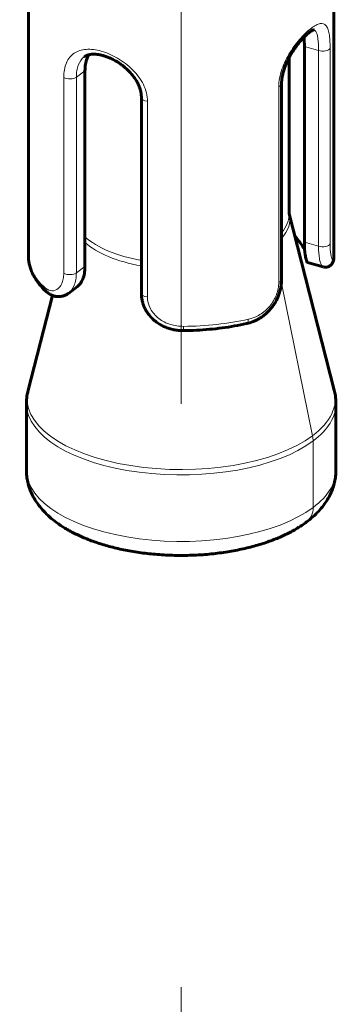
# Model space of a CAD drawing. Units: millimetres. Extents: x 0 to 420, y 0 to 297.
# Drawn here: x 144 to 144, y 228 to 230 of the extents above; entities that cross this region are included whole.
import ezdxf

# ---------------------------------------------------------------- set-up
doc = ezdxf.new("R2010")
doc.units = ezdxf.units.MM
for name, pattern in [('K5LT_AXLED', [19.5, 15, -1.5, 1.5, -1.5]), ('K5LT_BASIC', [0]), ('K5LT_THIN', [0])]:
    doc.linetypes.add(name, pattern=pattern)
for name, color, linetype, true_color in [('G', 3, 'Continuous', 0x00ff00), ('OSI', 2, 'Continuous', 0xffff00), ('R', 1, 'Continuous', 0xff0000), ('WELDING', 7, 'Continuous', 0xffffff)]:
    doc.layers.add(name, color=color, linetype=linetype, true_color=true_color)

msp = doc.modelspace()

# ---------------------------------------------------------------- linework, layer by layer
at = {"layer": 'G', "color": 5, "linetype": 'K5LT_BASIC', "lineweight": 60, "true_color": 0x0000ff}
for p, q in [((143.69707, 230.24527), (143.69707, 229.58371)), ((144.48374, 230.24759), (144.48374, 229.58371)), ((144.40777, 230.12232), (144.40777, 229.61907)), ((143.84028, 230.09545), (143.84026, 230.09543)), ((144.36841, 230.094), (144.36841, 229.69087)), ((143.84254, 229.55684), (143.84254, 230.06009)), ((144.34898, 230.02589), (144.34898, 229.52265)), ((143.98781, 229.99053), (143.98781, 229.48729)), ((144.4847, 229.23844), (144.36841, 229.69177)), ((144.41604, 229.56677), (144.45598, 229.55551)), ((143.82309, 229.50522), (143.7997, 229.4877)), ((143.69612, 229.23844), (143.75869, 229.48234)), ((143.79971, 229.4877), (143.79954, 229.48758)), ((143.69174, 229.204), (143.69174, 229.033)), ((144.48907, 229.204), (144.48907, 229.033))]:
    msp.add_line(p, q, dxfattribs=at)
for centre, major_axis, ratio, start_param, end_param in [((144.32898, 230.02589), (-0.02, 0), 0.459692, 3.1415927, 3.1416681), ((144.00781, 229.99053), (-0.02, 0), 0.459692, 6.2831487, 6.2831853), ((144.09041, 229.56585), (0.32667, 0), 0.459692, 0.2307168, 0.3615763), ((143.71712, 229.58103), (0.01999, 0.00065), 0.8879781, 3.1125652, 3.141658), ((144.32898, 229.52265), (-0.02, 0), 0.459692, 3.1415927, 3.1416218), ((143.75508, 229.50817), (0.01369, 0.01458), 0.7976795, 3.1415927, 3.141633), ((144.00781, 229.48729), (-0.02, 0), 0.459692, 6.2831563, 6.2831853), ((144.09602, 229.41201), (0.00014, -0.02), 0.0133474, 0, 0.0000159), ((144.25451, 229.42946), (0.00439, -0.01951), 0.3903724, 0, 0.0000011)]:
    msp.add_ellipse(centre, major_axis=major_axis, ratio=ratio, start_param=start_param, end_param=end_param, dxfattribs=at)
at = {"layer": 'OSI', "color": 30, "linetype": 'K5LT_AXLED', "lineweight": 18, "true_color": 0xff8000}
msp.add_line((144.09041, 193.20333), (144.09041, 251.38748), dxfattribs=at)
at = {"layer": 'R', "color": 7, "linetype": 'K5LT_THIN', "lineweight": 18}
for p, q in [((144.44403, 230.11209), (144.40777, 230.12232)), ((144.44403, 229.60885), (144.44403, 230.11209)), ((144.47399, 230.1179), (144.47399, 229.61465)), ((143.84028, 230.09545), (143.84026, 230.09543)), ((143.82029, 230.04342), (143.84254, 230.06009)), ((143.78786, 229.53911), (143.78786, 230.04235)), ((143.82029, 230.04342), (143.82029, 229.54018)), ((144.34176, 229.51558), (144.34176, 230.01882)), ((144.00339, 229.98157), (144.00339, 229.47832)), ((144.40777, 229.61907), (144.44403, 229.60885)), ((143.82029, 229.54018), (143.84254, 229.55684)), ((144.34858, 229.51374), (144.42881, 229.12162)), ((143.79971, 229.4877), (143.79954, 229.48758)), ((144.43021, 229.10816), (144.43021, 228.93716))]:
    msp.add_line(p, q, dxfattribs=at)
for centre, major_axis, ratio, start_param, end_param in [((144.45449, 230.11993), (0.02, 0), 0.459692, 4.1620657, 6.0600997), ((143.80325, 230.04823), (0.02, 0), 0.459692, 3.8348279, 5.732862), ((144.32898, 230.02589), (-0.02, 0), 0.459692, 2.2640316, 3.1415927), ((144.32898, 230.02589), (-0.02, 0), 0.459692, 3.1415927, 3.1416681), ((144.00781, 229.99053), (-0.02, 0), 0.459692, 6.2831487, 6.2831853), ((144.00781, 229.99053), (-0.02, 0), 0.459692, 0, 1.3477107), ((144.09041, 229.67781), (-0.27964, 0), 0.459692, 2.7508978, 3.2500618), ((144.09041, 229.69087), (0.278, 0), 0.459692, 5.9071038, 6.2831853), ((144.09041, 229.69087), (-0.278, 0), 0.459692, 0.4698992, 1.1928085), ((144.09041, 229.67781), (0.27964, 0), 0.459692, 3.6229357, 4.3367338), ((144.45449, 229.61668), (0.02, 0), 0.459692, 4.1620657, 6.0600997), ((144.09041, 229.58361), (-0.39333, 0), 0.459692, 0.0150301, 0.4551196), ((143.71712, 229.58103), (0.01999, 0.00065), 0.8879781, 3.1125652, 3.141658), ((143.80325, 229.54498), (0.02, 0), 0.459692, 3.8348279, 5.732862), ((144.32898, 229.52265), (-0.02, 0), 0.459692, 2.2640316, 3.1415927), ((144.32898, 229.52265), (-0.02, 0), 0.459692, 3.1415927, 3.1416218), ((143.75508, 229.50817), (0.01369, 0.01458), 0.7976795, 2.4375608, 3.1415927), ((143.75508, 229.50817), (0.01369, 0.01458), 0.7976795, 3.1415927, 3.141633), ((144.00781, 229.48729), (-0.02, 0), 0.459692, 6.2831563, 6.2831853), ((144.00781, 229.48729), (-0.02, 0), 0.459692, 0, 1.3477107), ((144.09041, 229.58361), (0.39333, 0), 0.459692, 4.7274191, 5.1675086), ((144.25451, 229.42946), (0.00439, -0.01951), 0.3903724, 0.0000011, 1.0479957), ((144.09602, 229.41201), (0.00014, -0.02), 0.0133474, 0.0000159, 1.0931018), ((144.09602, 229.41201), (0.00014, -0.02), 0.0133474, 0, 0.0000159), ((144.25451, 229.42946), (0.00439, -0.01951), 0.3903724, 0, 0.0000011), ((144.09041, 229.21707), (-0.39702, 0), 0.459692, 6.1658032, 8.8744546), ((144.09041, 229.21707), (0.39702, 0), 0.459692, 5.732862, 6.4005674), ((144.09041, 229.204), (0.39867, 0), 0.459692, 3.1415927, 5.732862), ((144.09041, 229.204), (-0.39867, 0), 0.459692, 2.5912693, 3.1415927), ((144.37339, 229.12419), (-0.03997, 0.05335), 0.7569585, 3.9321199, 4.1546238), ((144.09041, 229.033), (-0.39867, 0), 0.459692, 0, 2.5912693), ((144.09041, 229.033), (0.39867, 0), 0.459692, 5.732862, 6.2831853), ((144.37339, 228.95319), (0.03997, -0.05335), 0.7569585, 0, 0.7905273)]:
    msp.add_ellipse(centre, major_axis=major_axis, ratio=ratio, start_param=start_param, end_param=end_param, dxfattribs=at)
at = {"layer": 'WELDING', "color": 7, "linetype": 'K5LT_THIN', "lineweight": 18}
for points, knots in [([(144.34176, 230.01882), (144.34176, 230.02611), (144.34248, 230.03352), (144.34522, 230.04858), (144.34729, 230.05632), (144.35249, 230.07146), (144.35561, 230.07889), (144.36275, 230.09353), (144.36674, 230.10068), (144.37937, 230.12102), (144.38891, 230.13354), (144.403, 230.14938), (144.40775, 230.15428), (144.41694, 230.16293), (144.42136, 230.16668), (144.42984, 230.17304), (144.43392, 230.17566), (144.44141, 230.17952), (144.44486, 230.1808), (144.45438, 230.18261), (144.45941, 230.18106), (144.46519, 230.17444), (144.4668, 230.17156), (144.46952, 230.16436), (144.47063, 230.15999), (144.47234, 230.15007), (144.47296, 230.1445), (144.47379, 230.13205), (144.47399, 230.12519), (144.47399, 230.1179)], [0, 0, 0, 0, 0.000363344, 0.000363344, 0.000726688, 0.000726688, 0.001090032, 0.001090032, 0.001453376, 0.001453376, 0.0021800639, 0.0021800639, 0.0025434079, 0.0025434079, 0.0029067519, 0.0029067519, 0.0032700959, 0.0032700959, 0.0036334399, 0.0036334399, 0.0043601279, 0.0043601279, 0.0047234719, 0.0047234719, 0.0050868159, 0.0050868159, 0.0054501599, 0.0054501599, 0.0058135038, 0.0058135038, 0.0058135038, 0.0058135038]), ([(144.44403, 230.11209), (144.44403, 230.12395), (144.44359, 230.13431), (144.44204, 230.1467), (144.44136, 230.15038), (144.43963, 230.15653), (144.43857, 230.15904), (144.43588, 230.1631), (144.43422, 230.16454), (144.43225, 230.16533)], [0, 0, 0, 0, 0.0005986871, 0.0005986871, 0.0008980307, 0.0008980307, 0.0011973742, 0.0011973742, 0.0015155321, 0.0015155321, 0.0015155321, 0.0015155321]), ([(143.78786, 230.04235), (143.78786, 230.04964), (143.78845, 230.05645), (143.79077, 230.06919), (143.79252, 230.07517), (143.79709, 230.08582), (143.79989, 230.09053), (143.80657, 230.09881), (143.81043, 230.10235), (143.82328, 230.11098), (143.83382, 230.11427), (143.85155, 230.11549), (143.85788, 230.11529), (143.87097, 230.1137), (143.8777, 230.11232), (143.89151, 230.10844), (143.89865, 230.1059), (143.91272, 230.09985), (143.91972, 230.09632), (143.94052, 230.0842), (143.95367, 230.07429), (143.97089, 230.0571), (143.97612, 230.05107), (143.98547, 230.03833), (143.98962, 230.03154), (143.99632, 230.01775), (143.99891, 230.0107), (144.00246, 229.99624), (144.00339, 229.98886), (144.00339, 229.98157)], [0, 0, 0, 0, 0.000363344, 0.000363344, 0.000726688, 0.000726688, 0.001090032, 0.001090032, 0.001453376, 0.001453376, 0.0021800639, 0.0021800639, 0.0025434079, 0.0025434079, 0.0029067519, 0.0029067519, 0.0032700959, 0.0032700959, 0.0036334399, 0.0036334399, 0.0043601279, 0.0043601279, 0.0047234719, 0.0047234719, 0.0050868159, 0.0050868159, 0.0054501599, 0.0054501599, 0.0058135038, 0.0058135038, 0.0058135038, 0.0058135038]), ([(143.84026, 230.09543), (143.84017, 230.09537), (143.84009, 230.0953), (143.83356, 230.09032), (143.8286, 230.08336), (143.82364, 230.07019), (143.82237, 230.06529), (143.82072, 230.0549), (143.82029, 230.04935), (143.82029, 230.04342)], [0.0035839708, 0.0035839708, 0.0035839708, 0.0035839708, 0.0035921227, 0.0035921227, 0.0041908099, 0.0041908099, 0.0044901534, 0.0044901534, 0.004789497, 0.004789497, 0.004789497, 0.004789497]), ([(144.45598, 229.5555), (144.45475, 229.55584), (144.45348, 229.55698), (144.4511, 229.56075), (144.45001, 229.56318), (144.44803, 229.56931), (144.44712, 229.57307), (144.44488, 229.58589), (144.44403, 229.59663), (144.44403, 229.60885)], [0.0008838236, 0.0008838236, 0.0008838236, 0.0008838236, 0.0012177273, 0.0012177273, 0.0015221591, 0.0015221591, 0.0018265909, 0.0018265909, 0.0024354546, 0.0024354546, 0.0024354546, 0.0024354546]), ([(144.47399, 229.61465), (144.47399, 229.60438), (144.47464, 229.59556), (144.47621, 229.58547), (144.47683, 229.58263), (144.47812, 229.57817), (144.4788, 229.57649), (144.4808, 229.57315), (144.48198, 229.57323), (144.4834, 229.57688), (144.48374, 229.57977), (144.48374, 229.58371)], [0, 0, 0, 0, 0.0005188369, 0.0005188369, 0.0007782553, 0.0007782553, 0.0010376737, 0.0010376737, 0.0015565106, 0.0015565106, 0.0019855665, 0.0019855665, 0.0019855665, 0.0019855665]), ([(143.73711, 229.50413), (143.74217, 229.49938), (143.74764, 229.49618), (143.7589, 229.49363), (143.76465, 229.49434), (143.77499, 229.50022), (143.77962, 229.50545), (143.78444, 229.5162), (143.78572, 229.52033), (143.78742, 229.52921), (143.78786, 229.53398), (143.78786, 229.53911)], [0, 0, 0, 0, 0.0005129231, 0.0005129231, 0.0010258462, 0.0010258462, 0.0015387692, 0.0015387692, 0.0017952308, 0.0017952308, 0.0020516923, 0.0020516923, 0.0020516923, 0.0020516923]), ([(143.82029, 229.54018), (143.82029, 229.53408), (143.8198, 229.52833), (143.81786, 229.51752), (143.81639, 229.5124), (143.81093, 229.49916), (143.80576, 229.49225), (143.79971, 229.4877)], [0, 0, 0, 0, 0.0003046766, 0.0003046766, 0.0006093532, 0.0006093532, 0.0011903896, 0.0011903896, 0.0011903896, 0.0011903896]), ([(144.26331, 229.4212), (144.27364, 229.42352), (144.28364, 229.42744), (144.30238, 229.43868), (144.31102, 229.44601), (144.32558, 229.46333), (144.33155, 229.47343), (144.3376, 229.48918), (144.33917, 229.49462), (144.34123, 229.50523), (144.34176, 229.51045), (144.34176, 229.51558)], [0, 0, 0, 0, 0.0005129231, 0.0005129231, 0.0010258462, 0.0010258462, 0.0015387692, 0.0015387692, 0.0017952308, 0.0017952308, 0.0020516923, 0.0020516923, 0.0020516923, 0.0020516923]), ([(144.00339, 229.47832), (144.00339, 229.46805), (144.00612, 229.45768), (144.01377, 229.44335), (144.01692, 229.43878), (144.02407, 229.43043), (144.02811, 229.42659), (144.04155, 229.41615), (144.05161, 229.41107), (144.07355, 229.40426), (144.08481, 229.40274), (144.09632, 229.40282)], [0, 0, 0, 0, 0.0005188369, 0.0005188369, 0.0007782553, 0.0007782553, 0.0010376737, 0.0010376737, 0.0015565106, 0.0015565106, 0.0020753474, 0.0020753474, 0.0020753474, 0.0020753474])]:
    msp.add_open_spline(points, degree=3, knots=knots, dxfattribs=at)
at = {"layer": 'WELDING', "color": 5, "linetype": 'K5LT_BASIC', "lineweight": 60, "true_color": 0x0000ff}
for points, knots in [([(144.34898, 230.02589), (144.34898, 230.0298), (144.34941, 230.03695), (144.35112, 230.04781), (144.35364, 230.05831), (144.35727, 230.06957), (144.36286, 230.08336), (144.3682, 230.09384), (144.37212, 230.1007), (144.37334, 230.10279), (144.37485, 230.10531), (144.37743, 230.10947), (144.38212, 230.11663), (144.38886, 230.12597), (144.39661, 230.13554), (144.40379, 230.14351), (144.41024, 230.14996), (144.41599, 230.15511), (144.42084, 230.15896), (144.42484, 230.16172), (144.42799, 230.16357), (144.43026, 230.16465), (144.43175, 230.16521), (144.4326, 230.16543), (144.43279, 230.16545), (144.43279, 230.16545)], [0, 0, 0, 0, 1.6500142, 2.9160726, 4.269517, 5.6954255, 7.2419532, 9.6138287, 9.8887722, 10.0895369, 10.4910663, 10.9515611, 11.8725505, 13.6391808, 15.3006926, 16.7630605, 18.1979241, 19.5105188, 20.7193673, 21.8070192, 22.8301331, 23.727186, 24.5247507, 25.2451852, 26, 26, 26, 26]), ([(143.98781, 229.99053), (143.98781, 229.99526), (143.98709, 230.00274), (143.98453, 230.01309), (143.98154, 230.02147), (143.97743, 230.03024), (143.97203, 230.03937), (143.96168, 230.05358), (143.94954, 230.06564), (143.93649, 230.07575), (143.928, 230.0816), (143.91808, 230.08744), (143.9079, 230.09244), (143.89829, 230.09631), (143.88947, 230.09913), (143.88137, 230.10106), (143.87413, 230.10219), (143.86763, 230.10267), (143.86189, 230.10259), (143.85696, 230.10208), (143.85269, 230.10122), (143.84893, 230.10009), (143.84466, 230.09832), (143.84195, 230.09669), (143.84036, 230.09551)], [0, 0, 0, 0, 1.7210498, 2.6746998, 3.6809747, 4.7131298, 5.8548616, 7.0735733, 10.2166524, 11.0162375, 12.0823509, 13.3613567, 14.5764816, 15.6883131, 16.7865314, 17.783076, 18.7464621, 19.6598476, 20.5362063, 21.3631213, 22.1335464, 22.8917586, 23.6418154, 25, 25, 25, 25]), ([(143.84254, 230.06009), (143.84254, 230.06599), (143.84299, 230.07155), (143.84475, 230.08201), (143.84609, 230.08697), (143.84923, 230.09497), (143.85087, 230.09821), (143.85278, 230.10118)], [0, 0, 0, 0, 0.00029477583, 0.00029477583, 0.00058955166, 0.00058955166, 0.00082252331, 0.00082252331, 0.00082252331, 0.00082252331]), ([(144.36841, 229.69087), (144.36841, 229.69108), (144.36838, 229.69161), (144.36827, 229.69231), (144.36813, 229.69286)], [0, 0, 0, 0, 2.0414558, 5, 5, 5, 5]), ([(144.41604, 229.56677), (144.41556, 229.56691), (144.41493, 229.56771), (144.41352, 229.57072), (144.41275, 229.57295), (144.41122, 229.57885), (144.41047, 229.58256), (144.40858, 229.59536), (144.40777, 229.60644), (144.40777, 229.61907)], [0.0009535989, 0.0009535989, 0.0009535989, 0.0009535989, 0.001259816, 0.001259816, 0.00157477, 0.00157477, 0.001889724, 0.001889724, 0.002519632, 0.002519632, 0.002519632, 0.002519632]), ([(143.69707, 229.58372), (143.69708, 229.58372), (143.69708, 229.58371), (143.69708, 229.58365), (143.69708, 229.58355), (143.69708, 229.58333), (143.69708, 229.58294), (143.69708, 229.58237), (143.6971, 229.58148), (143.69711, 229.58082), (143.69713, 229.58037)], [0, 0, 0, 0, 0.0113986, 0.0505378, 0.5244365, 1.0700643, 2.1613198, 4.3438309, 6.5480692, 11, 11, 11, 11]), ([(143.69713, 229.58037), (143.69737, 229.57292), (143.69903, 229.56164), (143.7038, 229.54674), (143.70892, 229.53523), (143.71574, 229.52342), (143.72601, 229.50925), (143.7352, 229.4994), (143.74138, 229.49359)], [0, 0, 0, 0, 2.1403162, 3.2483441, 4.4051584, 5.629078, 6.9386024, 9, 9, 9, 9]), ([(144.45674, 229.5553), (144.45833, 229.55491), (144.46097, 229.55459), (144.46463, 229.55486), (144.46757, 229.55551), (144.47044, 229.55659), (144.47314, 229.5581), (144.47562, 229.56002), (144.47782, 229.5623), (144.47969, 229.56492), (144.48121, 229.56786), (144.48224, 229.57075), (144.48293, 229.5736), (144.48339, 229.57652), (144.48368, 229.57987), (144.48373, 229.58233), (144.48374, 229.58371)], [0, 0, 0, 0, 1.4032048, 2.2330316, 3.077518, 3.9392701, 4.8223884, 5.7337644, 6.6876538, 7.7140653, 8.874776, 10.2812362, 11.5621692, 13.0800838, 14.8997986, 17, 17, 17, 17]), ([(143.84254, 229.55684), (143.84254, 229.55053), (143.84202, 229.54461), (143.84003, 229.53353), (143.83852, 229.52833), (143.83322, 229.51561), (143.82845, 229.50925), (143.82309, 229.50522)], [0, 0, 0, 0, 0.0003154177, 0.0003154177, 0.0006308354, 0.0006308354, 0.001196289, 0.001196289, 0.001196289, 0.001196289]), ([(144.2589, 229.40995), (144.26471, 229.41125), (144.27335, 229.41393), (144.28445, 229.4189), (144.29255, 229.42336), (144.30034, 229.42854), (144.30781, 229.43445), (144.31495, 229.44116), (144.32169, 229.44864), (144.32794, 229.45695), (144.33528, 229.46868), (144.34048, 229.47988), (144.34396, 229.49018), (144.34604, 229.49762), (144.34827, 229.5086), (144.34898, 229.51741), (144.34898, 229.52265)], [0, 0, 0, 0, 2.0147013, 3.0410175, 4.0528959, 5.0745121, 6.1149039, 7.1564239, 8.2472513, 9.3509447, 10.484681, 12.6684651, 13.2934986, 14.0078226, 15.1909245, 17, 17, 17, 17]), ([(143.79966, 229.48767), (143.79841, 229.48673), (143.79584, 229.48501), (143.79174, 229.48286), (143.78745, 229.48117), (143.78299, 229.47998), (143.77847, 229.47931), (143.77386, 229.47914), (143.76916, 229.47949), (143.7644, 229.4804), (143.75961, 229.48189), (143.75479, 229.48398), (143.74848, 229.48758), (143.7441, 229.49104), (143.74138, 229.49359)], [0, 0, 0, 0, 1.0583177, 2.1229288, 3.1971091, 4.263067, 5.3154968, 6.3855831, 7.4860148, 8.6322307, 9.8072496, 11.0440445, 12.3798986, 15, 15, 15, 15]), ([(143.98781, 229.48729), (143.98781, 229.48167), (143.9887, 229.47303), (143.99171, 229.46152), (143.99506, 229.45265), (143.9996, 229.44366), (144.00605, 229.43373), (144.01288, 229.42577), (144.01844, 229.42052), (144.02098, 229.41829), (144.02254, 229.41698), (144.02433, 229.41554), (144.02725, 229.41329), (144.03323, 229.4091), (144.04224, 229.40392), (144.05366, 229.39902), (144.06539, 229.39541), (144.0773, 229.39308), (144.08756, 229.39211), (144.09386, 229.39199), (144.09616, 229.39201)], [0, 0, 0, 0, 2.3201865, 3.5402423, 4.8216627, 6.1322585, 7.5543022, 9.5035355, 10.2377362, 10.5393146, 10.8229447, 11.027285, 11.4359655, 12.2533267, 13.8608683, 15.4516535, 17.0399464, 18.5808455, 20.1152372, 21, 21, 21, 21]), ([(144.09616, 229.39201), (144.11864, 229.39216), (144.15227, 229.39377), (144.20699, 229.39979), (144.23864, 229.40539), (144.2589, 229.40995)], [0, 0, 0, 0, 2.4, 3.6, 6, 6, 6, 6]), ([(143.69612, 229.23844), (143.69439, 229.2317), (143.69233, 229.22026), (143.69174, 229.20864), (143.69174, 229.204)], [0, 0, 0, 0, 3, 5, 5, 5, 5]), ([(144.4847, 229.23844), (144.48585, 229.23395), (144.48818, 229.22258), (144.48908, 229.21097), (144.48907, 229.204)], [0, 0, 0, 0, 2, 5, 5, 5, 5]), ([(143.69174, 229.033), (143.69174, 229.02788), (143.69232, 229.0176), (143.69492, 229.00228), (143.69928, 228.98706), (143.70546, 228.97193), (143.71358, 228.95689), (143.72381, 228.94193), (143.73637, 228.92706), (143.75154, 228.91232), (143.76961, 228.89778), (143.79085, 228.88361), (143.81544, 228.87003), (143.84345, 228.85728), (143.87483, 228.84565), (143.9094, 228.83544), (143.94689, 228.82688), (143.98694, 228.82023), (144.02918, 228.8157), (144.07315, 228.81348), (144.11794, 228.81377), (144.16227, 228.81659), (144.20494, 228.82181), (144.24525, 228.82919), (144.28285, 228.83852), (144.31742, 228.84958), (144.34873, 228.86211), (144.37659, 228.87585), (144.3977, 228.88859), (144.40936, 228.89683), (144.41336, 228.89983)], [0, 0, 0, 0, 0.6886419, 1.3819531, 2.0890975, 2.8195528, 3.5833222, 4.3904189, 5.2505865, 6.1723864, 7.1615136, 8.2195354, 9.343194, 10.5255813, 11.7582225, 13.0333717, 14.3448904, 15.6887813, 17.0631136, 18.4679328, 19.9054343, 21.3352697, 22.7324153, 24.0985851, 25.433225, 26.7336053, 27.9946553, 29.2088389, 30.3665672, 31, 31, 31, 31]), ([(144.48907, 229.033), (144.48908, 229.02788), (144.48849, 229.0176), (144.4859, 229.00228), (144.48154, 228.98706), (144.47536, 228.97193), (144.46724, 228.95689), (144.45701, 228.94193), (144.44445, 228.92706), (144.42986, 228.91288), (144.41894, 228.90401), (144.41336, 228.89983)], [0, 0, 0, 0, 1.1713473, 2.350637, 3.5534561, 4.7959261, 6.0950618, 7.467895, 8.9309996, 10.4989376, 12, 12, 12, 12])]:
    msp.add_open_spline(points, degree=3, knots=knots, dxfattribs=at)
for points in [[(144.40665, 230.14634), (144.40741, 230.13931), (144.40777, 230.13122), (144.40777, 230.12232)], [(144.38263, 229.63633), (144.38748, 229.62954), (144.39197, 229.62381), (144.39595, 229.61897)], [(143.69707, 229.58373), (143.69707, 229.58274), (143.69709, 229.5818), (143.69712, 229.58089)], [(144.48374, 229.58371), (144.48374, 229.58454), (144.48373, 229.58541), (144.4837, 229.58632)]]:
    msp.add_open_spline(points, degree=3, dxfattribs=at)
at = {"layer": 'WELDING', "color": 7, "linetype": 'K5LT_THIN', "lineweight": 18}
for points in [[(143.69707, 229.58373), (143.69707, 229.58274), (143.69709, 229.5818), (143.69712, 229.58089)], [(144.48374, 229.58371), (144.48374, 229.58454), (144.48373, 229.58541), (144.4837, 229.58632)]]:
    msp.add_open_spline(points, degree=3, dxfattribs=at)

doc.saveas('drawing.dxf')
